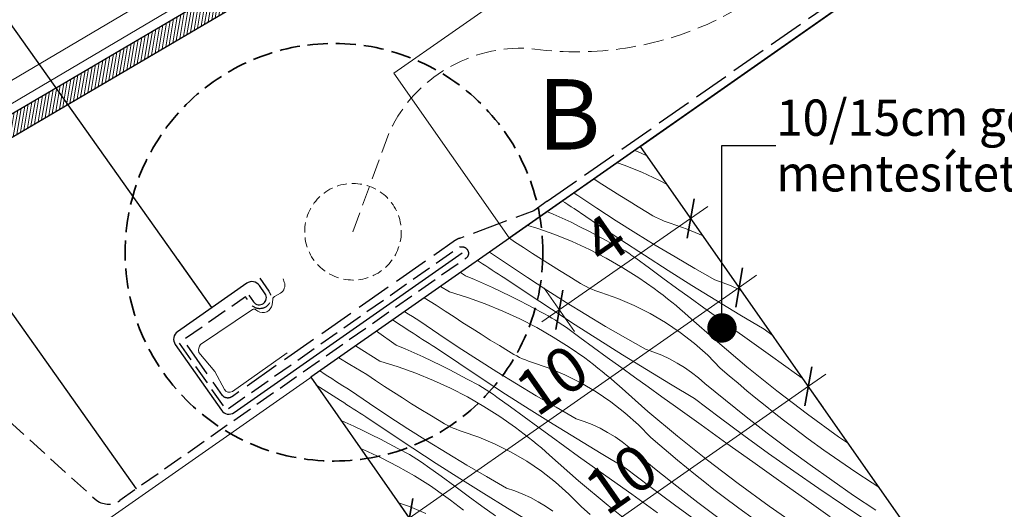
# Model space of a CAD drawing. Units: millimetres. Extents: x -1348 to 19078, y -14234 to 2452.
# Drawn here: x 18378 to 18622, y -13173 to -13051 of the extents above; entities that cross this region are included whole.
import ezdxf

# ---------------------------------------------------------------- set-up
doc = ezdxf.new("R2010")
doc.units = ezdxf.units.MM
doc.header["$MEASUREMENT"] = 0
for name, pattern in [('szag', [11.319445, 8.819445, -2.5]), ('Takart vonal_01', [7, 5, -2]), ('Takart vonal_02', [3.75, 2.5, -1.25]), ('Wipeout_Contour', [1000, 0, -1000])]:
    doc.linetypes.add(name, pattern=pattern)
for name, color, linetype, lineweight in [('0_Toll_száma__1', 7, 'Continuous', 5), ('0_Toll_száma__101', 253, 'Continuous', 5), ('0_Toll_száma__2', 7, 'Continuous', 13), ('0_Toll_száma__3', 7, 'Continuous', 15), ('0_Toll_száma__5', 7, 'Continuous', 25), ('0_Toll_száma__6', 7, 'Continuous', 30), ('0_Toll_száma__7', 7, 'Continuous', 35)]:
    doc.layers.add(name, color=color, linetype=linetype, lineweight=lineweight)
doc.layers.add('0_Toll_száma__21', color=7, linetype='Continuous', lineweight=5, true_color=0x3a3a3a)
doc.layers.add('0_Toll_száma__87', color=7, linetype='Continuous', lineweight=5, true_color=0x6a6a6a)
doc.styles.add('ELKÉSZÜLT_STÍLUS_1', font='txt')
doc.styles.add('ELKÉSZÜLT_STÍLUS_2', font='txt')
doc.dimstyles.new('ELKÉSZÜLT_STÍLUS__20', dxfattribs={"dimtxt": 0.18, "dimasz": 14.592, "dimexe": 0.18, "dimexo": 0.0625, "dimgap": 0.09, "dimtad": 0, "dimtih": 1, "dimtoh": 1, "dimdec": 4, "dimzin": 0, "dimdsep": 46, "dimcen": 0.09, "dimadec": 0, "dimazin": 0, "dimtfac": 1, "dimtdec": 4, "dimtmove": 0, "dimatfit": 3, "dimldrblk": 'ARROWHEAD_11', "dimfxl": 1, "dimtolj": 1, "dimtzin": 0, "dimarcsym": 0})
doc.dimstyles.new('ELKÉSZÜLT_STÍLUS__3', dxfattribs={"dimtxt": 11.25, "dimasz": 6.65, "dimexe": 0.18, "dimexo": 0, "dimgap": 0.09, "dimtad": 1, "dimlfac": 0.001, "dimzin": 0, "dimdsep": 46, "dimtxsty": 'ELKÉSZÜLT_STÍLUS_2', "dimblk": 'ARROWHEAD_6', "dimblk1": 'ARROWHEAD_6', "dimblk2": 'ARROWHEAD_6', "dimcen": 0.09, "dimclrd": 7, "dimclre": 7, "dimclrt": 7, "dimadec": 0, "dimazin": 0, "dimtfac": 1, "dimtdec": 4, "dimtmove": 0, "dimatfit": 3, "dimfxl": 1, "dimtolj": 1, "dimtzin": 0, "dimarcsym": 0})
doc.dimstyles.new('ELKÉSZÜLT_STÍLUS__6', dxfattribs={"dimtxt": 0.18, "dimasz": 14.592, "dimexe": 0.18, "dimexo": 0.0625, "dimgap": 0.09, "dimtad": 0, "dimtih": 1, "dimtoh": 1, "dimdec": 4, "dimzin": 0, "dimdsep": 46, "dimcen": 0.09, "dimadec": 0, "dimazin": 0, "dimtfac": 1, "dimtdec": 4, "dimtmove": 0, "dimatfit": 3, "dimldrblk": 'ARROWHEAD_5', "dimfxl": 1, "dimtolj": 1, "dimtzin": 0, "dimarcsym": 0})
doc.dimstyles.new('ELKÉSZÜLT_STÍLUS__9', dxfattribs={"dimtxt": 10, "dimasz": 6.65, "dimexe": 0.18, "dimexo": 0, "dimgap": 0.09, "dimtad": 1, "dimlfac": 0.001, "dimzin": 0, "dimdsep": 46, "dimtxsty": 'ELKÉSZÜLT_STÍLUS_1', "dimblk": 'ARROWHEAD_6', "dimblk1": 'ARROWHEAD_6', "dimblk2": 'ARROWHEAD_6', "dimcen": 0.09, "dimclrd": 7, "dimclre": 7, "dimclrt": 7, "dimadec": 0, "dimazin": 0, "dimtfac": 1, "dimtdec": 4, "dimtmove": 2, "dimatfit": 3, "dimfxl": 1, "dimtolj": 1, "dimtzin": 0, "dimarcsym": 0})

# ---------------------------------------------------------------- blocks, each defined once
blk = doc.blocks.new('Vonallánc_2_2', base_point=(18460.63, -13103.75))
at = {"linetype": 'Continuous', "lineweight": 0, "true_color": 0x000000}
blk.add_hatch(color=18, dxfattribs=at).paths.add_polyline_path([(18588.2, -13009.74), (18578.17, -13021.5), (18585.39, -13024.94)])
at = {"layer": '0_Toll_száma__1', "linetype": 'Continuous'}
for p, q in [((18588.2, -13009.74), (18578.17, -13021.5)), ((18588.2, -13009.74), (18585.39, -13024.94)), ((18585.39, -13024.94), (18578.17, -13021.5))]:
    blk.add_line(p, q, dxfattribs=at)
at = {"layer": '0_Toll_száma__3', "linetype": 'Takart vonal_01', "flags": 128}
blk.add_lwpolyline([(18460.63, -13103.75), (18469.8, -13078.62, -0.302776), (18504.41, -13058.2, 0.141097), (18548.59, -13052.22, 0.050431), (18568.77, -13040.13, 0.062356), (18581.78, -13023.22)], format="xyb", dxfattribs=at)
blk = doc.blocks.new('*X74')
at = {"layer": '0_Toll_száma__21', "linetype": 'Continuous'}
for p, q in [((18530.69, -13083.54), (18532.05, -13084.17)), ((18532.05, -13084.17), (18533.77, -13085.01)), ((18526.32, -13086.6), (18527.99, -13087.2)), ((18527.99, -13087.2), (18532.35, -13088.97)), ((18522.45, -13091.91), (18520.52, -13090.66)), ((18532.35, -13088.97), (18536.62, -13090.94)), ((18524.7, -13093.35), (18522.45, -13091.91)), ((18526.95, -13094.77), (18524.7, -13093.35)), ((18536.62, -13090.94), (18538.65, -13091.99)), ((18516.48, -13094.75), (18515.56, -13094.13)), ((18521.24, -13097.92), (18516.48, -13094.75)), ((18529.21, -13096.18), (18526.95, -13094.77)), ((18513.23, -13096.52), (18512.66, -13096.16)), ((18514.02, -13097.02), (18513.23, -13096.52)), ((18514.81, -13097.52), (18514.02, -13097.02)), ((18515.6, -13098.01), (18514.81, -13097.52)), ((18521.39, -13101.92), (18515.6, -13098.01)), ((18526.03, -13101.03), (18521.24, -13097.92)), ((18531.49, -13097.57), (18529.21, -13096.18)), ((18533.77, -13098.94), (18531.49, -13097.57)), ((18508.93, -13098.77), (18510.34, -13099.37)), ((18510.34, -13099.37), (18512.58, -13100.37)), ((18512.58, -13100.37), (18514.8, -13101.41)), ((18534.43, -13099.36), (18533.77, -13098.94)), ((18535.12, -13099.76), (18534.43, -13099.36)), ((18535.81, -13100.14), (18535.12, -13099.76)), ((18536.52, -13100.49), (18535.81, -13100.14)), ((18537.24, -13100.82), (18536.52, -13100.49)), ((18504.08, -13102.16), (18506.31, -13102.85)), ((18506.31, -13102.85), (18510.74, -13104.43)), ((18514.8, -13101.41), (18517.01, -13102.49)), ((18517.01, -13102.49), (18519.2, -13103.6)), ((18527.21, -13105.79), (18521.39, -13101.92)), ((18530.86, -13104.09), (18526.03, -13101.03)), ((18537.97, -13101.12), (18537.24, -13100.82)), ((18538.71, -13101.39), (18537.97, -13101.12)), ((18539.46, -13101.64), (18538.71, -13101.39)), ((18543.65, -13103.1), (18539.46, -13101.64)), ((18547.6, -13104.78), (18543.65, -13103.1)), ((18500.75, -13106.23), (18499.49, -13105.38)), ((18510.74, -13104.43), (18515.1, -13106.21)), ((18519.2, -13103.6), (18521.36, -13104.75)), ((18521.36, -13104.75), (18523.52, -13105.93)), ((18535.73, -13107.08), (18530.86, -13104.09)), ((18502.97, -13107.7), (18500.75, -13106.23)), ((18505.21, -13109.15), (18502.97, -13107.7)), ((18515.1, -13106.21), (18519.37, -13108.18)), ((18524.48, -13106.4), (18523.52, -13105.93)), ((18525.43, -13106.9), (18524.48, -13106.4)), ((18526.38, -13107.42), (18525.43, -13106.9)), ((18527.31, -13107.96), (18526.38, -13107.42)), ((18533.05, -13109.6), (18527.21, -13105.79)), ((18528.22, -13108.53), (18527.31, -13107.96)), ((18540.63, -13110.02), (18535.73, -13107.08)), ((18499.23, -13111.99), (18494.58, -13108.81)), ((18507.45, -13110.59), (18505.21, -13109.15)), ((18519.37, -13108.18), (18523.55, -13110.34)), ((18523.55, -13110.34), (18527.63, -13112.68)), ((18529.13, -13109.11), (18528.22, -13108.53)), ((18530.02, -13109.72), (18529.13, -13109.11)), ((18530.89, -13110.34), (18530.02, -13109.72)), ((18534.26, -13112.81), (18530.89, -13110.34)), ((18538.93, -13113.37), (18533.05, -13109.6)), ((18545.57, -13112.9), (18540.63, -13110.02)), ((18492.03, -13111.24), (18491.55, -13110.93)), ((18492.82, -13111.75), (18492.03, -13111.24)), ((18493.61, -13112.25), (18492.82, -13111.75)), ((18494.4, -13112.75), (18493.61, -13112.25)), ((18495.19, -13113.26), (18494.4, -13112.75)), ((18503.99, -13115.16), (18499.23, -13111.99)), ((18509.7, -13112.01), (18507.45, -13110.59)), ((18511.97, -13113.41), (18509.7, -13112.01)), ((18527.63, -13112.68), (18531.61, -13115.19)), ((18537.64, -13115.28), (18534.26, -13112.81)), ((18550.54, -13115.72), (18545.57, -13112.9)), ((18488.56, -13114.71), (18487.37, -13113.86)), ((18488.56, -13114.71), (18490.84, -13115.64)), ((18495.98, -13113.76), (18495.19, -13113.26)), ((18496.77, -13114.25), (18495.98, -13113.76)), ((18497.56, -13114.75), (18496.77, -13114.25)), ((18498.36, -13115.25), (18497.56, -13114.75)), ((18504.14, -13119.16), (18498.36, -13115.25)), ((18508.79, -13118.27), (18503.99, -13115.16)), ((18514.24, -13114.8), (18511.97, -13113.41)), ((18516.52, -13116.18), (18514.24, -13114.8)), ((18531.61, -13115.19), (18535.46, -13117.88)), ((18541.02, -13117.74), (18537.64, -13115.28)), ((18544.84, -13117.08), (18538.93, -13113.37)), ((18484.57, -13118.7), (18482.39, -13117.34)), ((18490.84, -13115.64), (18493.09, -13116.61)), ((18493.09, -13116.61), (18495.33, -13117.61)), ((18495.33, -13117.61), (18497.55, -13118.65)), ((18517.19, -13116.6), (18516.52, -13116.18)), ((18517.87, -13117), (18517.19, -13116.6)), ((18518.56, -13117.38), (18517.87, -13117)), ((18519.27, -13117.73), (18518.56, -13117.38)), ((18519.99, -13118.05), (18519.27, -13117.73)), ((18544.4, -13120.19), (18541.02, -13117.74)), ((18550.78, -13120.75), (18544.84, -13117.08)), ((18552.58, -13116.41), (18550.54, -13115.72)), ((18554.57, -13117.2), (18552.58, -13116.41)), ((18556.51, -13118.11), (18554.57, -13117.2)), ((18481.29, -13121.98), (18478.3, -13120.2)), ((18484.57, -13118.7), (18489.07, -13120.09)), ((18489.07, -13120.09), (18493.5, -13121.67)), ((18497.55, -13118.65), (18499.76, -13119.72)), ((18499.76, -13119.72), (18501.95, -13120.84)), ((18509.96, -13123.02), (18504.14, -13119.16)), ((18513.62, -13121.32), (18508.79, -13118.27)), ((18520.72, -13118.35), (18519.99, -13118.05)), ((18521.46, -13118.63), (18520.72, -13118.35)), ((18522.21, -13118.88), (18521.46, -13118.63)), ((18526.4, -13120.34), (18522.21, -13118.88)), ((18536.57, -13118.7), (18535.46, -13117.88)), ((18537.66, -13119.53), (18536.57, -13118.7)), ((18538.74, -13120.38), (18537.66, -13119.53)), ((18547.78, -13122.64), (18544.4, -13120.19)), ((18557.19, -13118.48), (18556.51, -13118.11)), ((18483.5, -13123.46), (18481.29, -13121.98)), ((18493.5, -13121.67), (18497.85, -13123.45)), ((18501.95, -13120.84), (18504.12, -13121.98)), ((18504.12, -13121.98), (18506.27, -13123.16)), ((18518.48, -13124.32), (18513.62, -13121.32)), ((18530.48, -13122.07), (18526.4, -13120.34)), ((18534.45, -13124.06), (18530.48, -13122.07)), ((18539.82, -13121.24), (18538.74, -13120.38)), ((18540.88, -13122.11), (18539.82, -13121.24)), ((18541.93, -13123), (18540.88, -13122.11)), ((18551.18, -13125.08), (18547.78, -13122.64)), ((18556.76, -13124.37), (18550.78, -13120.75)), ((18473.52, -13123.61), (18473.48, -13123.58)), ((18474.46, -13124.21), (18473.52, -13123.61)), ((18475.39, -13124.81), (18474.46, -13124.21)), ((18476.33, -13125.41), (18475.39, -13124.81)), ((18485.73, -13124.93), (18483.5, -13123.46)), ((18487.96, -13126.39), (18485.73, -13124.93)), ((18497.85, -13123.45), (18502.12, -13125.42)), ((18507.23, -13123.64), (18506.27, -13123.16)), ((18508.19, -13124.14), (18507.23, -13123.64)), ((18509.13, -13124.66), (18508.19, -13124.14)), ((18510.06, -13125.2), (18509.13, -13124.66)), ((18515.81, -13126.84), (18509.96, -13123.02)), ((18523.39, -13127.26), (18518.48, -13124.32)), ((18538.27, -13126.3), (18534.45, -13124.06)), ((18542.96, -13123.9), (18541.93, -13123)), ((18543.99, -13124.82), (18542.96, -13123.9)), ((18551.16, -13131.14), (18543.99, -13124.82)), ((18554.57, -13127.52), (18551.18, -13125.08)), ((18562.76, -13127.94), (18556.76, -13124.37)), ((18474.79, -13128.48), (18470.47, -13125.68)), ((18477.26, -13126), (18476.33, -13125.41)), ((18481.98, -13129.23), (18477.26, -13126)), ((18490.2, -13127.82), (18487.96, -13126.39)), ((18502.12, -13125.42), (18506.3, -13127.57)), ((18506.3, -13127.57), (18510.38, -13129.91)), ((18510.98, -13125.76), (18510.06, -13125.2)), ((18511.88, -13126.35), (18510.98, -13125.76)), ((18512.77, -13126.95), (18511.88, -13126.35)), ((18513.64, -13127.58), (18512.77, -13126.95)), ((18517.01, -13130.05), (18513.64, -13127.58)), ((18521.69, -13130.6), (18515.81, -13126.84)), ((18528.32, -13130.14), (18523.39, -13127.26)), ((18541.94, -13128.79), (18538.27, -13126.3)), ((18557.97, -13129.95), (18554.57, -13127.52)), ((18471.32, -13131.95), (18466.45, -13128.49)), ((18475.57, -13128.99), (18474.79, -13128.48)), ((18476.36, -13129.49), (18475.57, -13128.99)), ((18477.15, -13129.99), (18476.36, -13129.49)), ((18477.94, -13130.49), (18477.15, -13129.99)), ((18486.74, -13132.4), (18481.98, -13129.23)), ((18492.45, -13129.24), (18490.2, -13127.82)), ((18494.72, -13130.65), (18492.45, -13129.24)), ((18510.38, -13129.91), (18514.36, -13132.43)), ((18520.39, -13132.51), (18517.01, -13130.05)), ((18545.45, -13131.52), (18541.94, -13128.79)), ((18564.37, -13134.52), (18557.97, -13129.95)), ((18565, -13129.65), (18562.76, -13127.94)), ((18467.32, -13135.94), (18461.24, -13132.14)), ((18471.32, -13131.95), (18473.59, -13132.88)), ((18478.73, -13130.99), (18477.94, -13130.49)), ((18479.53, -13131.49), (18478.73, -13130.99)), ((18480.32, -13131.99), (18479.53, -13131.49)), ((18481.11, -13132.49), (18480.32, -13131.99)), ((18486.89, -13136.4), (18481.11, -13132.49)), ((18491.54, -13135.51), (18486.74, -13132.4)), ((18496.99, -13132.04), (18494.72, -13130.65)), ((18499.27, -13133.41), (18496.99, -13132.04)), ((18514.36, -13132.43), (18518.22, -13135.12)), ((18527.6, -13134.32), (18521.69, -13130.6)), ((18533.3, -13132.96), (18528.32, -13130.14)), ((18548.76, -13134.46), (18545.45, -13131.52)), ((18558.48, -13137.3), (18551.16, -13131.14)), ((18473.59, -13132.88), (18475.84, -13133.84)), ((18475.84, -13133.84), (18478.08, -13134.85)), ((18478.08, -13134.85), (18480.31, -13135.89)), ((18499.94, -13133.84), (18499.27, -13133.41)), ((18500.62, -13134.24), (18499.94, -13133.84)), ((18501.32, -13134.61), (18500.62, -13134.24)), ((18502.02, -13134.96), (18501.32, -13134.61)), ((18523.77, -13134.97), (18520.39, -13132.51)), ((18533.54, -13137.99), (18527.6, -13134.32)), ((18535.33, -13133.64), (18533.3, -13132.96)), ((18537.32, -13134.44), (18535.33, -13133.64)), ((18539.26, -13135.35), (18537.32, -13134.44)), ((18551.88, -13137.61), (18548.76, -13134.46)), ((18570.78, -13139.1), (18564.37, -13134.52)), ((18459.89, -13136.75), (18457.1, -13135.04)), ((18464.04, -13139.22), (18459.89, -13136.75)), ((18467.32, -13135.94), (18471.82, -13137.32)), ((18471.82, -13137.32), (18476.25, -13138.91)), ((18480.31, -13135.89), (18482.51, -13136.96)), ((18482.51, -13136.96), (18484.7, -13138.07)), ((18492.71, -13140.26), (18486.89, -13136.4)), ((18496.37, -13138.56), (18491.54, -13135.51)), ((18502.74, -13135.29), (18502.02, -13134.96)), ((18503.47, -13135.59), (18502.74, -13135.29)), ((18504.21, -13135.87), (18503.47, -13135.59)), ((18504.96, -13136.12), (18504.21, -13135.87)), ((18509.15, -13137.58), (18504.96, -13136.12)), ((18519.32, -13135.94), (18518.22, -13135.12)), ((18520.41, -13136.77), (18519.32, -13135.94)), ((18521.5, -13137.62), (18520.41, -13136.77)), ((18527.15, -13137.43), (18523.77, -13134.97)), ((18541.15, -13136.37), (18539.26, -13135.35)), ((18542.98, -13137.49), (18541.15, -13136.37)), ((18565.94, -13143.28), (18558.48, -13137.3)), ((18452.56, -13138.41), (18452.42, -13138.32)), ((18453.49, -13139.02), (18452.56, -13138.41)), ((18454.42, -13139.63), (18453.49, -13139.02)), ((18455.35, -13140.24), (18454.42, -13139.63)), ((18466.26, -13140.7), (18464.04, -13139.22)), ((18476.25, -13138.91), (18480.6, -13140.69)), ((18484.7, -13138.07), (18486.87, -13139.22)), ((18486.87, -13139.22), (18489.02, -13140.4)), ((18501.24, -13141.56), (18496.37, -13138.56)), ((18513.24, -13139.31), (18509.15, -13137.58)), ((18517.2, -13141.3), (18513.24, -13139.31)), ((18522.57, -13138.48), (18521.5, -13137.62)), ((18523.63, -13139.35), (18522.57, -13138.48)), ((18524.68, -13140.24), (18523.63, -13139.35)), ((18530.54, -13139.88), (18527.15, -13137.43)), ((18539.51, -13141.61), (18533.54, -13137.99)), ((18544.74, -13138.72), (18542.98, -13137.49)), ((18546.43, -13140.04), (18544.74, -13138.72)), ((18554.07, -13139.52), (18551.88, -13137.61)), ((18556.28, -13141.41), (18554.07, -13139.52)), ((18572.45, -13140.28), (18570.78, -13139.1)), ((18457.54, -13145.72), (18451.42, -13141.76)), ((18456.28, -13140.84), (18455.35, -13140.24)), ((18457.21, -13141.45), (18456.28, -13140.84)), ((18458.14, -13142.05), (18457.21, -13141.45)), ((18459.08, -13142.65), (18458.14, -13142.05)), ((18468.48, -13142.17), (18466.26, -13140.7)), ((18470.71, -13143.62), (18468.48, -13142.17)), ((18480.6, -13140.69), (18484.88, -13142.65)), ((18489.99, -13140.88), (18489.02, -13140.4)), ((18490.94, -13141.37), (18489.99, -13140.88)), ((18491.88, -13141.89), (18490.94, -13141.37)), ((18492.81, -13142.44), (18491.88, -13141.89)), ((18498.56, -13144.07), (18492.71, -13140.26)), ((18506.14, -13144.5), (18501.24, -13141.56)), ((18521.03, -13143.54), (18517.2, -13141.3)), ((18525.72, -13141.14), (18524.68, -13140.24)), ((18526.74, -13142.06), (18525.72, -13141.14)), ((18533.91, -13148.38), (18526.74, -13142.06)), ((18533.93, -13142.32), (18530.54, -13139.88)), ((18545.51, -13145.18), (18539.51, -13141.61)), ((18548.04, -13141.46), (18546.43, -13140.04)), ((18553.15, -13145.64), (18548.04, -13141.46)), ((18558.5, -13143.27), (18556.28, -13141.41)), ((18460.02, -13143.24), (18459.08, -13142.65)), ((18464.74, -13146.46), (18460.02, -13143.24)), ((18472.95, -13145.06), (18470.71, -13143.62)), ((18484.88, -13142.65), (18489.06, -13144.81)), ((18493.73, -13143), (18492.81, -13142.44)), ((18494.63, -13143.58), (18493.73, -13143)), ((18495.52, -13144.19), (18494.63, -13143.58)), ((18496.4, -13144.82), (18495.52, -13144.19)), ((18504.44, -13147.84), (18498.56, -13144.07)), ((18511.08, -13147.38), (18506.14, -13144.5)), ((18524.7, -13146.03), (18521.03, -13143.54)), ((18537.32, -13144.76), (18533.93, -13142.32)), ((18560.74, -13145.12), (18558.5, -13143.27)), ((18573.54, -13149.09), (18565.94, -13143.28)), ((18458.33, -13146.22), (18457.54, -13145.72)), ((18459.12, -13146.73), (18458.33, -13146.22)), ((18459.91, -13147.23), (18459.12, -13146.73)), ((18469.5, -13149.63), (18464.74, -13146.46)), ((18475.21, -13146.48), (18472.95, -13145.06)), ((18477.47, -13147.89), (18475.21, -13146.48)), ((18489.06, -13144.81), (18493.14, -13147.15)), ((18493.14, -13147.15), (18497.11, -13149.67)), ((18499.77, -13147.29), (18496.4, -13144.82)), ((18528.2, -13148.75), (18524.7, -13146.03)), ((18540.72, -13147.19), (18537.32, -13144.76)), ((18551.59, -13149.79), (18545.51, -13145.18)), ((18558.32, -13149.76), (18553.15, -13145.64)), ((18562.99, -13146.94), (18560.74, -13145.12)), ((18565.27, -13148.75), (18562.99, -13146.94)), ((18460.7, -13147.73), (18459.91, -13147.23)), ((18461.49, -13148.23), (18460.7, -13147.73)), ((18462.28, -13148.73), (18461.49, -13148.23)), ((18463.07, -13149.23), (18462.28, -13148.73)), ((18463.86, -13149.72), (18463.07, -13149.23)), ((18479.74, -13149.28), (18477.47, -13147.89)), ((18482.03, -13150.65), (18479.74, -13149.28)), ((18503.14, -13149.75), (18499.77, -13147.29)), ((18510.35, -13151.56), (18504.44, -13147.84)), ((18516.05, -13150.2), (18511.08, -13147.38)), ((18531.52, -13151.7), (18528.2, -13148.75)), ((18541.23, -13154.54), (18533.91, -13148.38)), ((18547.13, -13151.76), (18540.72, -13147.19)), ((18567.55, -13150.53), (18565.27, -13148.75)), ((18581.28, -13154.71), (18573.54, -13149.09)), ((18457.67, -13150.68), (18458.6, -13151.08)), ((18458.6, -13151.08), (18460.84, -13152.08)), ((18469.65, -13153.63), (18463.86, -13149.72)), ((18474.29, -13152.74), (18469.5, -13149.63)), ((18482.69, -13151.07), (18482.03, -13150.65)), ((18483.37, -13151.47), (18482.69, -13151.07)), ((18484.07, -13151.85), (18483.37, -13151.47)), ((18484.78, -13152.2), (18484.07, -13151.85)), ((18497.11, -13149.67), (18500.97, -13152.36)), ((18506.52, -13152.21), (18503.14, -13149.75)), ((18516.29, -13155.23), (18510.35, -13151.56)), ((18518.08, -13150.88), (18516.05, -13150.2)), ((18520.07, -13151.68), (18518.08, -13150.88)), ((18522.02, -13152.59), (18520.07, -13151.68)), ((18534.64, -13154.85), (18531.52, -13151.7)), ((18553.53, -13156.33), (18547.13, -13151.76)), ((18557.72, -13154.34), (18551.59, -13149.79)), ((18563.55, -13153.8), (18558.32, -13149.76)), ((18569.86, -13152.3), (18567.55, -13150.53)), ((18460.84, -13152.08), (18463.06, -13153.12)), ((18463.06, -13153.12), (18465.27, -13154.2)), ((18465.27, -13154.2), (18467.45, -13155.31)), ((18475.46, -13157.5), (18469.65, -13153.63)), ((18479.12, -13155.8), (18474.29, -13152.74)), ((18485.49, -13152.53), (18484.78, -13152.2)), ((18486.23, -13152.83), (18485.49, -13152.53)), ((18486.97, -13153.1), (18486.23, -13152.83)), ((18487.72, -13153.35), (18486.97, -13153.1)), ((18491.9, -13154.81), (18487.72, -13153.35)), ((18502.07, -13153.18), (18500.97, -13152.36)), ((18503.17, -13154.01), (18502.07, -13153.18)), ((18504.25, -13154.85), (18503.17, -13154.01)), ((18509.9, -13154.66), (18506.52, -13152.21)), ((18523.9, -13153.61), (18522.02, -13152.59)), ((18525.73, -13154.73), (18523.9, -13153.61)), ((18563.89, -13158.82), (18557.72, -13154.34)), ((18568.83, -13157.78), (18563.55, -13153.8)), ((18573.73, -13155.19), (18569.86, -13152.3)), ((18467.45, -13155.31), (18469.62, -13156.46)), ((18469.62, -13156.46), (18471.77, -13157.64)), ((18483.99, -13158.79), (18479.12, -13155.8)), ((18495.99, -13156.54), (18491.9, -13154.81)), ((18499.95, -13158.53), (18495.99, -13156.54)), ((18505.32, -13155.71), (18504.25, -13154.85)), ((18506.38, -13156.59), (18505.32, -13155.71)), ((18507.43, -13157.48), (18506.38, -13156.59)), ((18513.29, -13157.11), (18509.9, -13154.66)), ((18522.26, -13158.85), (18516.29, -13155.23)), ((18527.49, -13155.95), (18525.73, -13154.73)), ((18529.18, -13157.28), (18527.49, -13155.95)), ((18536.83, -13156.76), (18534.64, -13154.85)), ((18539.03, -13158.64), (18536.83, -13156.76)), ((18548.69, -13160.52), (18541.23, -13154.54)), ((18559.94, -13160.9), (18553.53, -13156.33)), ((18577.64, -13158.02), (18573.73, -13155.19)), ((18583.72, -13156.4), (18581.28, -13154.71)), ((18462.49, -13157.57), (18463.36, -13157.92)), ((18463.36, -13157.92), (18467.63, -13159.89)), ((18472.74, -13158.11), (18471.77, -13157.64)), ((18473.69, -13158.61), (18472.74, -13158.11)), ((18474.64, -13159.13), (18473.69, -13158.61)), ((18475.57, -13159.67), (18474.64, -13159.13)), ((18481.31, -13161.31), (18475.46, -13157.5)), ((18488.89, -13161.73), (18483.99, -13158.79)), ((18503.78, -13160.78), (18499.95, -13158.53)), ((18508.47, -13158.38), (18507.43, -13157.48)), ((18509.49, -13159.29), (18508.47, -13158.38)), ((18516.67, -13165.62), (18509.49, -13159.29)), ((18516.68, -13159.56), (18513.29, -13157.11)), ((18528.26, -13162.42), (18522.26, -13158.85)), ((18530.79, -13158.69), (18529.18, -13157.28)), ((18535.91, -13162.88), (18530.79, -13158.69)), ((18541.25, -13160.51), (18539.03, -13158.64)), ((18570.12, -13163.24), (18563.89, -13158.82)), ((18574.17, -13161.68), (18568.83, -13157.78)), ((18581.6, -13160.79), (18577.64, -13158.02)), ((18467.63, -13159.89), (18471.81, -13162.05)), ((18476.48, -13160.24), (18475.57, -13159.67)), ((18477.39, -13160.82), (18476.48, -13160.24)), ((18478.27, -13161.43), (18477.39, -13160.82)), ((18479.15, -13162.05), (18478.27, -13161.43)), ((18487.19, -13165.08), (18481.31, -13161.31)), ((18493.83, -13164.61), (18488.89, -13161.73)), ((18507.45, -13163.27), (18503.78, -13160.78)), ((18520.08, -13161.99), (18516.68, -13159.56)), ((18543.49, -13162.36), (18541.25, -13160.51)), ((18556.3, -13166.32), (18548.69, -13160.52)), ((18566.35, -13165.47), (18559.94, -13160.9)), ((18579.56, -13165.5), (18574.17, -13161.68)), ((18585.59, -13163.5), (18581.6, -13160.79)), ((18471.81, -13162.05), (18475.89, -13164.39)), ((18482.52, -13164.52), (18479.15, -13162.05)), ((18510.95, -13165.99), (18507.45, -13163.27)), ((18523.47, -13164.43), (18520.08, -13161.99)), ((18534.34, -13167.03), (18528.26, -13162.42)), ((18541.08, -13167), (18535.91, -13162.88)), ((18545.75, -13164.18), (18543.49, -13162.36)), ((18548.02, -13165.99), (18545.75, -13164.18)), ((18576.39, -13167.59), (18570.12, -13163.24)), ((18589.63, -13166.15), (18585.59, -13163.5)), ((18475.89, -13164.39), (18479.86, -13166.9)), ((18485.9, -13166.99), (18482.52, -13164.52)), ((18493.1, -13168.8), (18487.19, -13165.08)), ((18498.8, -13167.43), (18493.83, -13164.61)), ((18514.27, -13168.93), (18510.95, -13165.99)), ((18523.99, -13171.77), (18516.67, -13165.62)), ((18529.88, -13169), (18523.47, -13164.43)), ((18550.31, -13167.77), (18548.02, -13165.99)), ((18564.03, -13171.95), (18556.3, -13166.32)), ((18572.76, -13170.03), (18566.35, -13165.47)), ((18585, -13169.26), (18579.56, -13165.5)), ((18591.29, -13167.21), (18589.63, -13166.15)), ((18479.86, -13166.9), (18483.72, -13169.59)), ((18489.27, -13169.45), (18485.9, -13166.99)), ((18499.04, -13172.46), (18493.1, -13168.8)), ((18500.83, -13168.12), (18498.8, -13167.43)), ((18502.83, -13168.92), (18500.83, -13168.12)), ((18504.77, -13169.82), (18502.83, -13168.92)), ((18517.39, -13172.09), (18514.27, -13168.93)), ((18536.28, -13173.57), (18529.88, -13169)), ((18540.47, -13171.58), (18534.34, -13167.03)), ((18546.3, -13171.04), (18541.08, -13167)), ((18552.61, -13169.53), (18550.31, -13167.77)), ((18582.7, -13171.88), (18576.39, -13167.59)), ((18474.66, -13172.05), (18471.97, -13171.11)), ((18484.83, -13170.41), (18483.72, -13169.59)), ((18485.92, -13171.24), (18484.83, -13170.41)), ((18487, -13172.09), (18485.92, -13171.24)), ((18492.66, -13171.9), (18489.27, -13169.45)), ((18506.66, -13170.84), (18504.77, -13169.82)), ((18508.48, -13171.97), (18506.66, -13170.84)), ((18546.65, -13176.06), (18540.47, -13171.58)), ((18551.59, -13175.01), (18546.3, -13171.04)), ((18556.48, -13172.42), (18552.61, -13169.53)), ((18579.17, -13174.59), (18572.76, -13170.03)), ((18590.49, -13172.94), (18585, -13169.26)), ((18478.74, -13173.78), (18474.66, -13172.05)), ((18488.07, -13172.95), (18487, -13172.09)), ((18496.04, -13174.35), (18492.66, -13171.9)), ((18505.01, -13176.08), (18499.04, -13172.46)), ((18510.25, -13173.19), (18508.48, -13171.97)), ((18519.58, -13173.99), (18517.39, -13172.09)), ((18531.45, -13177.76), (18523.99, -13171.77)), ((18560.39, -13175.26), (18556.48, -13172.42)), ((18571.9, -13177.39), (18564.03, -13171.95)), ((18589.06, -13176.09), (18582.7, -13171.88))]:
    blk.add_line(p, q, dxfattribs=at)
blk = doc.blocks.new('Kitöltés_18_2', base_point=(0, 0))
at = {"color": 254, "linetype": 'Wipeout_Contour', "lineweight": 0, "ltscale": 90954.037254}
blk.add_wipeout([(18536.25, -13262.97), (18618.18, -13205.64), (18532.07, -13082.58), (18450.13, -13139.91)], dxfattribs=at)
at = {"layer": '0_Toll_száma__21', "color": 7, "linetype": 'Continuous', "lineweight": 30}
for p, q in [((18532.07, -13082.58), (18450.13, -13139.91)), ((18618.18, -13205.64), (18532.07, -13082.58)), ((18450.13, -13139.91), (18536.25, -13262.97))]:
    blk.add_line(p, q, dxfattribs=at)
at = {"layer": '0_Toll_száma__21', "linetype": 'Continuous'}
blk.add_blockref('*X74', (0, 0), dxfattribs=at)
blk = doc.blocks.new('*D87')
at = {"layer": '0_Toll_száma__2', "linetype": 'Continuous'}
for p, q in [((18552.8, -13112.21), (18560.32, -13122.96)), ((18560.86, -13114.57), (18556.56, -13117.58)), ((18556.56, -13117.58), (18474.63, -13174.92)), ((18470.87, -13169.54), (18478.39, -13180.29)), ((18474.63, -13174.92), (18409.07, -13220.8))]:
    blk.add_line(p, q, dxfattribs=at)
at = {"layer": '0_Toll_száma__7', "linetype": 'Continuous'}
for p, q in [((18555.7, -13122.46), (18557.42, -13112.71)), ((18473.77, -13179.79), (18475.49, -13170.04))]:
    blk.add_line(p, q, dxfattribs=at)
at = {"layer": '0_Toll_száma__1', "insert": (18506.3, -13150.01), "char_height": 11.25, "attachment_point": 7, "rotation": 34.9833, "style": 'ELKÉSZÜLT_STÍLUS_2'}
blk.add_mtext('\\A1;{\\fVerdana|b0|i0|c238|p38;10}', dxfattribs=at)
blk = doc.blocks.new('ARROWHEAD_6')
at = {"color": 0, "linetype": 'Continuous', "lineweight": 0}
for p, q in [((-0.5, -0.5), (0.5, 0.5)), ((0, 0), (-1, 0))]:
    blk.add_line(p, q, dxfattribs=at)
blk = doc.blocks.new('*D88')
at = {"layer": '0_Toll_száma__2', "linetype": 'Continuous'}
for p, q in [((18474.63, -13174.92), (18409.07, -13220.8)), ((18405.3, -13215.42), (18412.83, -13226.17)), ((18409.07, -13220.8), (18204.24, -13364.13))]:
    blk.add_line(p, q, dxfattribs=at)
at = {"layer": '0_Toll_száma__7', "linetype": 'Continuous'}
for p, q in [((18473.77, -13179.79), (18475.49, -13170.04)), ((18408.2, -13225.67), (18409.93, -13215.92))]:
    blk.add_line(p, q, dxfattribs=at)
at = {"layer": '0_Toll_száma__1', "insert": (18436.55, -13198.81), "char_height": 11.25, "attachment_point": 7, "rotation": 34.9833, "style": 'ELKÉSZÜLT_STÍLUS_2'}
blk.add_mtext('\\A1;{\\fVerdana|b0|i0|c238|p38;8}', dxfattribs=at)
blk = doc.blocks.new('*D89')
at = {"layer": '0_Toll_száma__7', "linetype": 'Continuous'}
blk.add_line((18408.2, -13225.67), (18409.93, -13215.92), dxfattribs=at)
blk = doc.blocks.new('*D114')
at = {"layer": '0_Toll_száma__2', "linetype": 'Continuous'}
for p, q in [((18570, -13136.79), (18577.52, -13147.54)), ((18578.06, -13139.15), (18573.76, -13142.16)), ((18573.76, -13142.16), (18491.83, -13199.5)), ((18488.07, -13194.12), (18495.59, -13204.87))]:
    blk.add_line(p, q, dxfattribs=at)
at = {"layer": '0_Toll_száma__7', "linetype": 'Continuous'}
for p, q in [((18572.9, -13147.04), (18574.62, -13137.29)), ((18490.97, -13204.37), (18492.69, -13194.62))]:
    blk.add_line(p, q, dxfattribs=at)
at = {"layer": '0_Toll_száma__1', "insert": (18523.5, -13174.59), "char_height": 11.25, "attachment_point": 7, "rotation": 34.9833, "style": 'ELKÉSZÜLT_STÍLUS_2'}
blk.add_mtext('\\A1;{\\fVerdana|b0|i0|c238|p38;10}', dxfattribs=at)
blk = doc.blocks.new('*D115')
at = {"layer": '0_Toll_száma__2', "linetype": 'Continuous'}
for p, q in [((18573.76, -13142.16), (18491.83, -13199.5)), ((18488.07, -13194.12), (18495.59, -13204.87)), ((18491.83, -13199.5), (17730.44, -13732.3))]:
    blk.add_line(p, q, dxfattribs=at)
at = {"layer": '0_Toll_száma__7', "linetype": 'Continuous'}
for p, q in [((18490.97, -13204.37), (18492.69, -13194.62)), ((17729.58, -13737.17), (17731.3, -13727.42))]:
    blk.add_line(p, q, dxfattribs=at)
at = {"layer": '0_Toll_száma__1', "insert": (17956.74, -13574.65), "char_height": 10, "attachment_point": 7, "rotation": 34.9979, "style": 'ELKÉSZÜLT_STÍLUS_1'}
blk.add_mtext('\\A1;{\\fVerdana|b1|i0|c238|p38;katalógus méret (K) + 46\\fVerdana|b1|i0|c238|p38;\\A1{\\H.66x;\\S6^  ;}}', dxfattribs=at)
blk = doc.blocks.new('*D122')
at = {"layer": '0_Toll_száma__2', "linetype": 'Continuous'}
for p, q in [((18548.25, -13105.83), (18540.75, -13095.06)), ((18544.5, -13100.44), (18548.81, -13097.44)), ((18511.89, -13123.14), (18544.5, -13100.44)), ((18515.64, -13128.52), (18508.14, -13117.75)), ((18507.58, -13126.14), (18511.89, -13123.14))]:
    blk.add_line(p, q, dxfattribs=at)
at = {"layer": '0_Toll_száma__7', "linetype": 'Continuous'}
for p, q in [((18543.63, -13105.31), (18545.37, -13095.57)), ((18512.76, -13118.27), (18511.02, -13128.01))]:
    blk.add_line(p, q, dxfattribs=at)
at = {"layer": '0_Toll_száma__1', "insert": (18522.9, -13112.73), "char_height": 11.25, "attachment_point": 7, "rotation": 34.8403, "style": 'ELKÉSZÜLT_STÍLUS_2'}
blk.add_mtext('\\A1;{\\fVerdana|b0|i0|c238|p38;4}', dxfattribs=at)
blk = doc.blocks.new('ARROWHEAD_11')
at = {"color": 0, "linetype": 'Continuous', "lineweight": 0}
blk.add_line((0, 0), (-1, 0), dxfattribs=at)
at = {"color": 0, "linetype": 'Continuous', "lineweight": 0, "const_width": 0.25, "flags": 128}
blk.add_lwpolyline([(-0.125, 0, 1), (0.125, 0, 1)], format="xyb", close=True, dxfattribs=at)
blk = doc.blocks.new('ARROWHEAD_5')
at = {"color": 0, "linetype": 'Continuous', "lineweight": 0}
blk.add_line((0, 0), (-1, 0), dxfattribs=at)
blk.add_solid([(-1, 0.2679), (0, 0), (-1, -0.2679), (-1, 0.2679)], dxfattribs=at)

msp = doc.modelspace()

# ---------------------------------------------------------------- hatches: boundary and pattern name
at = {"layer": '0_Toll_száma__101', "linetype": 'Continuous'}
h = msp.add_hatch(dxfattribs=at)
h.set_pattern_fill('ANSI31_0002', color=256, style=0, pattern_type=2)
h.set_pattern_definition([(80.35052, (18202.4674, -13193.2344), (-0.7701966, 0.1309532), [])])
h.paths.add_polyline_path([(18260.151, -13148.257), (18525.878, -12992.128), (18523.345, -12987.817), (18266.514, -13138.719), (18257.618, -13143.946)])

# ---------------------------------------------------------------- linework, layer by layer
at = {"layer": '0_Toll_száma__1', "linetype": 'Continuous', "flags": 128}
msp.add_lwpolyline([(18514.229, -13033.969), (18850.143, -12798.673), (18878.815, -12839.663), (18499.463, -13105.283), (18470.82, -13064.376)], close=True, dxfattribs=at)
msp.add_lwpolyline([(18849.777, -12860.084), (18935.823, -12982.971), (18485.084, -13298.577), (18373.772, -13298.577), (18373.772, -13376.516), (18216.151, -13486.882), (18216.157, -13486.958), (18180.077, -13512.202, -0.3773824), (18176.005, -13482.739, -0.4504758), (18165.01, -13447.831, -0.4504758), (18153.508, -13418.58, -0.4504758), (18141.351, -13391.529, -0.4504758), (18126.651, -13367.463, -0.0271842), (18125.323, -13367.345)], format="xyb", close=True, dxfattribs=at)
at = {"layer": '0_Toll_száma__2', "linetype": 'Continuous', "flags": 128}
msp.add_lwpolyline([(18245.747, -13143.867), (18246.413, -13142.58), (18430.436, -13033.796), (18432.978, -13038.097), (18248.594, -13147.099), (18247.483, -13146.803)], close=True, dxfattribs=at)
at = {"layer": '0_Toll_száma__3', "linetype": 'Continuous', "flags": 128}
msp.add_lwpolyline([(18444.29, -13133.83), (18430.669, -13143.463, -0.3650886), (18428.679, -13142.97), (18426.278, -13138.444), (18422.359, -13133.746, -0.2368182), (18422.792, -13131.743), (18435.643, -13123.097, -0.2892951), (18436.517, -13123.123), (18437.012, -13123.457, 0.5577002), (18440.526, -13121.871), (18440.707, -13120.476, -0.2235936), (18441.104, -13119.876), (18442.591, -13118.998, 0.3650886), (18443.559, -13116.244), (18443.256, -13115.446)], format="xyb", dxfattribs=at)
at = {"layer": '0_Toll_száma__5', "linetype": 'Takart vonal_01', "flags": 128}
msp.add_lwpolyline([(18437.493, -13115.307), (18439.734, -13118.507, -1), (18435.19, -13121.688), (18433.928, -13119.886), (18417.449, -13131.424), (18429.119, -13148.092), (18486.824, -13107.688, -0.4142136), (18489.052, -13108.254, -0.4142136), (18488.684, -13110.344), (18402.728, -13170.528)], format="xyb", dxfattribs=at)
at = {"layer": '0_Toll_száma__5', "linetype": 'Continuous', "flags": 128}
msp.add_lwpolyline([(18434.801, -13119.523), (18435.948, -13121.162, 0.4142136), (18438.385, -13121.591, 0.4142136), (18438.815, -13119.154), (18437.381, -13117.106, 0.4142136), (18434.247, -13116.554), (18417.045, -13128.599, 0.4142136), (18416.492, -13131.732), (18427.964, -13148.115, 0.4142136), (18431.097, -13148.668), (18487.746, -13109.004)], format="xyb", dxfattribs=at)
at = {"layer": '0_Toll_száma__6', "linetype": 'szag', "flags": 128}
msp.add_lwpolyline([(18508.908, -13096.183), (18796.632, -12894.731)], dxfattribs=at)
at = {"layer": '0_Toll_száma__6', "linetype": 'Continuous', "flags": 128}
msp.add_lwpolyline([(18260.151, -13148.257), (18525.878, -12992.128), (18523.345, -12987.817), (18266.514, -13138.719), (18257.618, -13143.946)], close=True, dxfattribs=at)
at = {"layer": '0_Toll_száma__6', "linetype": 'szag', "flags": 128}
msp.add_lwpolyline([(18508.908, -13096.183), (18505.551, -13098.533), (18487.357, -13105.345, 0.1134229), (18486.112, -13105.85), (18430.685, -13144.659, -0.4142136), (18428.197, -13144.426), (18419.469, -13131.961)], format="xyb", dxfattribs=at)
at = {"layer": '0_Toll_száma__87', "linetype": 'Takart vonal_02'}
msp.add_circle((18460.629, -13103.746), 11.997, dxfattribs=at)

# ---------------------------------------------------------------- block references
at = {"linetype": 'Takart vonal_01'}
msp.add_blockref('Vonallánc_2_2', (18460.629, -13103.746), dxfattribs=at)

# ---------------------------------------------------------------- texts
at = {"layer": '0_Toll_száma__1', "linetype": 'Continuous', "insert": (18522.123, -13074.583), "char_height": 17.5, "attachment_point": 6, "style": 'ELKÉSZÜLT_STÍLUS_1'}
msp.add_mtext('\\A1;{\\fVerdana|b1|i0|c238|p38;B}', dxfattribs=at)

# ---------------------------------------------------------------- next in the draw order: wipeouts: each hides what was drawn before it
at = {"color": 254, "linetype": 'Wipeout_Contour', "lineweight": 0, "ltscale": 159372.247162}
msp.add_wipeout([(18771.359, -12549.87), (19075.664, -12545.877), (19077.724, -13302.913), (18870.393, -13302.913), (18870.393, -12924.26), (18386.557, -12924.26), (18392.294, -12554.843)], dxfattribs=at)

# ---------------------------------------------------------------- next in the draw order: linework, layer by layer
at = {"layer": '0_Toll_száma__5', "linetype": 'Takart vonal_01', "flags": 128}
msp.add_lwpolyline([(18136.642, -13262.333), (18184.289, -13228.862), (18339.293, -13121.921, -0.2511069), (18342.627, -13121.265), (18396.582, -13170.21, 0.3440817), (18402.727, -13170.528)], format="xyb", dxfattribs=at)

# ---------------------------------------------------------------- next in the draw order: block references
at = {"layer": '0_Toll_száma__21', "linetype": 'Continuous'}
msp.add_blockref('Kitöltés_18_2', (0, 0), dxfattribs=at)

# ---------------------------------------------------------------- next in the draw order: dimensions: what is measured, and where the dimension line sits
at = {"linetype": 'Continuous'}
dim = msp.add_linear_dim(base=(18409.071, -13220.792), p1=(18355.925, -13144.856), p2=(18384.588, -13185.804), angle=214.98326, dimstyle='ELKÉSZÜLT_STÍLUS__3', dxfattribs=at)
dim.commit()
dim.dimension.update_dxf_attribs({"geometry": '*D89', "text_midpoint": (18402.483, -13215.79), "dimtype": 160, "text_rotation": 34.98326})

# ---------------------------------------------------------------- next in the draw order: leaders
at = {"layer": '0_Toll_száma__1', "linetype": 'Continuous', "annotation_type": 0, "has_hookline": 1, "hookline_direction": 1}
for points, text_width in [([(18425.607, -13122.604), (18354.827, -13022.793), (18159.8, -13022.793)], 236.525), ([(18406.88, -13167.621), (18338.936, -13071.821), (18159.8, -13071.821)], 282.058)]:
    msp.add_leader(points, dimstyle='ELKÉSZÜLT_STÍLUS__6', dxfattribs=dict(at, text_width=text_width))

# ---------------------------------------------------------------- next in the draw order: linework, layer by layer
at = {"layer": '0_Toll_száma__7', "linetype": 'Takart vonal_01'}
msp.add_circle((18455.925, -13108.841), 51.893, dxfattribs=at)

# ---------------------------------------------------------------- next in the draw order: texts
at = {"layer": '0_Toll_száma__1', "linetype": 'Continuous', "insert": (18565.786, -13082.326), "char_height": 9, "width": 205.6225, "attachment_point": 4, "line_spacing_factor": 0.922871, "style": 'ELKÉSZÜLT_STÍLUS_2'}
msp.add_mtext('\\A1;{\\W0.960000x;\\fVerdana|b0|i0|c238|p38;10/15cm gomba, rovar és láng-\\P\\fVerdana|b0|i0|c238|p38;mentesített szarut kiváltó gerenda}', dxfattribs=at)

# ---------------------------------------------------------------- next in the draw order: dimensions: what is measured, and where the dimension line sits
at = {"linetype": 'Continuous'}
for base, p1, p2, angle, picture, middle, turn in [((18474.628, -13174.917), (18532.066, -13082.579), (18450.134, -13139.913), 214.98326, '*D87', (18510.068, -13140.505), 34.98326), ((18491.828, -13199.496), (18532.066, -13082.579), (18450.134, -13139.913), 214.98326, '*D114', (18527.268, -13165.085), 34.98326), ((18544.499, -13100.442), (18499.463, -13105.283), (18532.066, -13082.579), 34.84031, '*D122', (18523.19, -13105.679), 34.84031), ((18409.065, -13220.796), (18450.134, -13139.913), (18355.925, -13144.856), 214.98326, '*D88', (18436.826, -13191.758), 34.98326)]:
    dim = msp.add_linear_dim(base=base, p1=p1, p2=p2, angle=angle, dimstyle='ELKÉSZÜLT_STÍLUS__3', dxfattribs=at)
    dim.commit()
    dim.dimension.update_dxf_attribs({"geometry": picture, "text_midpoint": middle, "dimtype": 160, "text_rotation": turn})
dim = msp.add_linear_dim(base=(17730.436, -13732.297), p1=(18450.134, -13139.913), p2=(17688.8, -13672.798), angle=214.98326, text='katalógus méret (K) + 46{\\H0.66x;\\S6^  ;}', dimstyle='ELKÉSZÜLT_STÍLUS__9', dxfattribs=at)
dim.commit()
dim.dimension.update_dxf_attribs({"geometry": '*D115', "text_midpoint": (18019.504, -13521.141), "dimtype": 160, "text_rotation": 34.99788})

# ---------------------------------------------------------------- next in the draw order: leaders
at = {"layer": '0_Toll_száma__1', "linetype": 'Continuous', "annotation_type": 0, "has_hookline": 1, "hookline_direction": 0, "text_width": 204.051}
msp.add_leader([(18552.298, -13127.655), (18552.298, -13082.326), (18565.696, -13082.326)], dimstyle='ELKÉSZÜLT_STÍLUS__20', dxfattribs=at)

doc.saveas('drawing.dxf')
